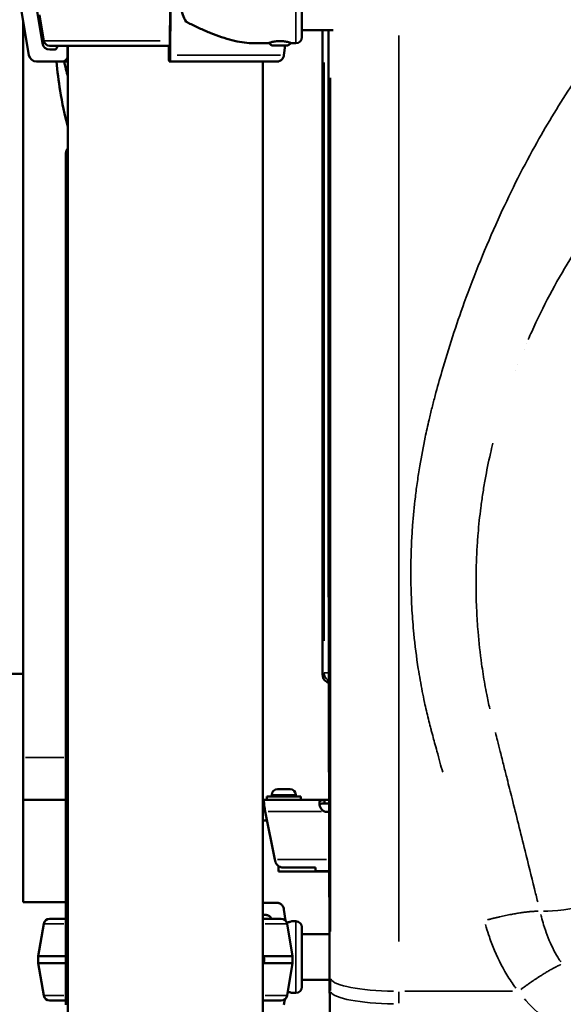
# Model space of a CAD drawing. Units: millimetres. Extents: x 2593 to 35438, y 21605 to 45761.
# Drawn here: x 9547 to 9866, y 23075 to 23653 of the extents above; entities that cross this region are included whole.
import ezdxf

# ---------------------------------------------------------------- set-up
doc = ezdxf.new("R2010")
doc.units = ezdxf.units.MM
doc.header["$LTSCALE"] = 100
doc.layers.get('0').update_dxf_attribs({"lineweight": 25})
doc.layers.add('Visible (ISO)', color=7, linetype='Continuous', lineweight=50)
doc.layers.add('Visible Narrow (ISO)', color=7, linetype='Continuous', lineweight=35)
doc.styles.get("Standard").update_dxf_attribs({"font": 'arial.ttf'})
doc.dimstyles.get("Standard").update_dxf_attribs({"dimtxt": 0.18, "dimasz": 0.18, "dimexe": 0.18, "dimexo": 0.0625, "dimgap": 0.09, "dimtad": 0, "dimtih": 1, "dimtoh": 1, "dimdec": 4, "dimzin": 0, "dimdsep": 46, "dimtxsty": 'Standard', "dimcen": 0.09, "dimadec": 0, "dimazin": 0, "dimtfac": 1, "dimtdec": 4, "dimtofl": 0, "dimtmove": 0, "dimatfit": 3, "dimfxl": 1, "dimtolj": 1, "dimtzin": 0, "dimarcsym": 0})

# ---------------------------------------------------------------- blocks, each defined once
blk = doc.blocks.new('*D9')
at = {"color": 0, "lineweight": -2, "transparency": 16777216}
blk.add_line((3423.21, 26506.43), (17068.13, 26479.09), dxfattribs=at)
at = {"color": 0, "transparency": 16777216}
for points in [[(3423.27, 26536.43), (3423.15, 26476.43), (3243.21, 26506.8)], [(17068.19, 26509.09), (17068.07, 26449.09), (17248.13, 26478.73)]]:
    blk.add_solid(points, dxfattribs=at)
at = {"layer": 'Defpoints', "color": 0, "transparency": 16777216}
for p in [(17248.13, 26478.73), (3233.92, 21869.8), (17238.83, 21841.73)]:
    blk.add_point(p, dxfattribs=at)
at = {"color": 0, "transparency": 16777216, "insert": (10246.19, 26751.46), "char_height": 350, "attachment_point": 5, "rotation": 359.88518}
blk.add_mtext('\\A1;1400', dxfattribs=at)

msp = doc.modelspace()

# ---------------------------------------------------------------- linework, layer by layer
at = {"layer": 'Visible (ISO)'}
for p, q in [((9712.58, 23642.57), (9712.58, 23677.57)), ((9552.51, 23632.08), (9547.85, 23660.07)), ((9556.94, 23660.07), (9560.44, 23639.08)), ((9635.14, 23639.08), (9635.26, 23660.07)), ((9635.58, 23660.07), (9635.42, 23632.08)), ((9561.22, 23640.49), (9558.68, 23655.71)), ((9549.26, 23220.07), (9549.26, 23651.57)), ((9730.81, 23646.62), (9712.58, 23646.62)), ((9724.62, 23268.73), (9724.62, 23646.62)), ((9724.62, 23646.62), (9724.62, 23268.73)), ((9635.12, 23637.57), (9564.67, 23637.57)), ((9569.06, 23636.82), (9569.06, 23637.57)), ((9575.11, 23637.57), (9575.11, 23631.32)), ((9575.43, 23637.57), (9575.43, 21706.07)), ((9634.61, 23631.32), (9634.61, 23637.57)), ((9634.83, 23637.57), (9634.83, 23636.82)), ((9683.63, 23639.07), (9692.67, 23639.07)), ((9703.32, 23637.67), (9696.02, 23637.67)), ((9702.04, 23632.08), (9702.85, 23637.67)), ((9706.67, 23639.07), (9709.08, 23639.07)), ((9564.87, 23635.32), (9567.56, 23635.32)), ((9634.88, 23635.32), (9634.98, 23635.32)), ((9572.12, 23628.32), (9556.95, 23628.32)), ((9572.12, 23628.32), (9575.43, 23628.32)), ((9635.26, 23628.32), (9634.72, 23628.32)), ((9698.2, 23628.32), (9635.26, 23628.32)), ((9689.73, 23628.32), (9689.73, 21706.07)), ((9574.26, 23574.62), (9574.26, 23558.62)), ((9574.26, 23491.66), (9574.26, 23558.62)), ((9574.26, 23491.66), (9574.26, 23475.89)), ((9574.26, 23470.33), (9574.26, 23475.89)), ((9574.26, 23470.33), (9574.26, 23470.1)), ((9574.26, 23470.1), (9574.26, 23462.26)), ((9574.26, 23456.08), (9574.26, 23462.26)), ((9574.26, 23449.68), (9574.26, 23456.08)), ((9574.26, 23449.68), (9574.26, 23433.68)), ((9574.26, 23294.5), (9574.26, 23433.68)), ((9574.26, 23294), (9574.26, 23294.5)), ((9574.26, 23193.99), (9574.26, 23294)), ((9526.76, 23269.13), (9549.26, 23269.13)), ((9549.26, 23195.07), (9549.26, 23220.07)), ((9694.96, 23198.12), (9694.96, 23197.07)), ((9698.31, 23201.47), (9705.61, 23201.47)), ((9708.96, 23198.12), (9708.96, 23197.07)), ((9549.26, 23195.07), (9574.26, 23195.07)), ((9549.26, 23135.07), (9549.26, 23195.07)), ((9574.26, 23193.99), (9574.26, 23176.99)), ((9689.97, 23195.07), (9689.73, 23195.07)), ((9689.73, 23193.07), (9689.97, 23193.07)), ((9689.97, 23195.07), (9725.72, 23195.07)), ((9689.97, 23193.73), (9689.97, 23195.07)), ((9690.14, 23192.93), (9690.14, 23194.87)), ((9711.96, 23197.07), (9691.96, 23197.07)), ((9691.96, 23197.07), (9691.96, 23195.07)), ((9711.96, 23197.07), (9711.96, 23195.07)), ((9728.5, 23195.07), (9725.72, 23195.07)), ((9725.72, 23195.07), (9725.72, 23193.73)), ((9725.72, 23193.73), (9725.72, 23193.07)), ((9725.72, 23193.07), (9728.5, 23193.07)), ((9690.51, 23190.66), (9690.51, 23191.64)), ((9696.71, 23160.11), (9691.06, 23188.37)), ((9692.12, 23183.07), (9689.73, 23183.07)), ((9574.26, 23165.44), (9574.26, 23176.99)), ((9574.26, 23165.44), (9574.26, 23164.97)), ((9574.26, 23160.46), (9574.26, 23164.97)), ((9574.26, 23160.46), (9574.26, 23160.03)), ((9574.26, 23148.41), (9574.26, 23160.03)), ((9698.76, 23156.31), (9698.76, 23153.07)), ((9698.76, 23153.07), (9728.61, 23153.07)), ((9701.65, 23155.37), (9720.51, 23155.37)), ((9720.51, 23153.5), (9720.51, 23155.37)), ((9728.61, 23153.41), (9720.6, 23153.41)), ((9574.26, 23147.76), (9574.26, 23148.41)), ((9574.26, 23147.76), (9574.26, 23133.16)), ((9574.26, 23135.07), (9549.26, 23135.07)), ((9689.73, 23134.68), (9698.2, 23134.68)), ((9574.26, 23121.66), (9574.26, 23133.16)), ((9702.04, 23130.92), (9702.99, 23124.38)), ((9561.22, 23122.51), (9558.04, 23103.43)), ((9564.67, 23125.43), (9574.26, 23125.43)), ((9691.33, 23127.68), (9689.73, 23127.68)), ((9700.48, 23125.43), (9689.73, 23125.43)), ((9703.93, 23122.51), (9707.11, 23103.43)), ((9706.67, 23123.93), (9709.08, 23123.93)), ((9574.26, 23121.66), (9574.26, 23104.26)), ((9712.58, 23085.43), (9712.58, 23120.43)), ((9728.72, 23116.38), (9712.58, 23116.38)), ((9558.04, 23103.43), (9574.26, 23103.43)), ((9558.04, 23103.43), (9558.04, 23099.43)), ((9558.04, 23099.43), (9574.26, 23099.43)), ((9561.22, 23080.36), (9558.04, 23099.43)), ((9574.26, 23100), (9574.26, 23104.26)), ((9574.26, 23100), (9574.26, 23099.94)), ((9574.26, 23099.94), (9574.26, 23097.69)), ((9707.11, 23103.43), (9690.12, 23103.43)), ((9707.11, 23099.43), (9690.12, 23099.43)), ((9703.93, 23080.36), (9707.11, 23099.43)), ((9707.11, 23099.43), (9707.11, 23103.43)), ((9574.26, 23097.19), (9574.26, 23097.69)), ((9574.26, 23097.19), (9574.26, 23096.99)), ((9574.26, 23091.55), (9574.26, 23096.99)), ((9574.26, 23091.55), (9574.26, 23090.99)), ((9574.26, 23090.99), (9574.26, 23086.38)), ((9728.81, 23089.48), (9712.58, 23089.48)), ((9574.26, 23086.38), (9574.26, 23082.38)), ((9574.26, 23081.95), (9574.26, 23082.38)), ((9564.67, 23077.43), (9574.26, 23077.43)), ((9574.26, 23081.95), (9574.26, 23074.91)), ((9700.48, 23077.43), (9689.73, 23077.43)), ((9702.49, 23078.07), (9702.04, 23074.94)), ((9706.67, 23081.93), (9709.08, 23081.93))]:
    msp.add_line(p, q, dxfattribs=at)
for centre, radius, start, end in [((9709.08, 23642.57), 3.5, 270, 0), ((9564.67, 23641.07), 3.5, 189.46232, 270), ((9696.02, 23641.02), 3.35, 212.17935, 270), ((9703.32, 23641.02), 3.35, 270, 327.82065), ((9578.26, 23574.62), 4, 135.1545, 180), ((9578.26, 23470.1), 4, 180, 224.8455), ((9578.26, 23449.68), 4, 135.1545, 180), ((9698.31, 23198.12), 3.35, 90, 180), ((9705.61, 23198.12), 3.35, 0, 90), ((9727.31, 23192.58), 4.5, 249.3085, 285.60026), ((9578.26, 23176.99), 4, 180, 224.8455), ((9578.26, 23164.97), 4, 180, 214.27551), ((9578.26, 23160.46), 4, 135.15449, 180), ((9578.26, 23147.76), 4, 135.1545, 180), ((9855.58, 23139.5), 15, 222.41633, 222.42031), ((9564.67, 23121.93), 3.5, 90, 170.53768), ((9700.48, 23121.93), 3.5, 9.46232, 90), ((9709.08, 23120.43), 3.5, 0, 90), ((9578.26, 23104.26), 4, 180, 224.8455), ((9578.26, 23099.94), 4, 180, 224.84552), ((9578.26, 23096.99), 4, 180, 224.84553), ((9578.26, 23090.99), 4, 180, 215.18414), ((9578.26, 23086.38), 4, 135.15449, 180), ((9578.26, 23081.95), 4, 135.1545, 180), ((9709.08, 23085.43), 3.5, 270, 0), ((9564.67, 23080.93), 3.5, 189.46232, 270), ((9700.48, 23080.93), 3.5, 270, 350.53768)]:
    msp.add_arc(centre, radius, start, end, dxfattribs=at)
for centre, major_axis, ratio, start_param, end_param in [((9674.07, 23660.07), (-32.01, 0), 0.65604, 0, 0.413225), ((9564.87, 23639.82), (0, -4.5), 0.999372, 4.877538, 6.283185), ((9567.56, 23636.82), (0, -1.5), 0.999372, 0, 1.570796), ((9634.88, 23636.82), (0, -1.5), 0.035439, 4.712389, 6.283185), ((9634.98, 23639.82), (0, -4.5), 0.035439, 0, 1.405648), ((9556.95, 23632.82), (0, -4.5), 0.999372, 4.877538, 6.283185), ((9572.12, 23631.32), (0, -3), 0.999372, 0, 1.570796), ((9634.72, 23631.32), (0, -3), 0.035439, 4.712389, 6.283185), ((9635.26, 23632.82), (0, -4.5), 0.035439, 0, 1.405648), ((9729.62, 23268.73), (3.54, 3.54), 0.999315, 2.356537, 3.403537), ((9729.62, 23268.73), (-3.54, -3.54), 0.999315, 5.49813, 6.54513), ((9724.62, 23260.07), (3.54, 3.54), 0.999315, 6.226516, 6.545129), ((9724.62, 23260.07), (3.54, 3.54), 0.999315, 6.226533, 6.545129)]:
    msp.add_ellipse(centre, major_axis=major_axis, ratio=ratio, start_param=start_param, end_param=end_param, dxfattribs=at)
for points, knots in [([(9644.76, 23651.63), (9645.46, 23651.25), (9646.18, 23650.87), (9647.91, 23649.99), (9648.93, 23649.49), (9650.98, 23648.51), (9652.01, 23648.03), (9655.12, 23646.64), (9657.2, 23645.75), (9661.36, 23644.1), (9663.44, 23643.33), (9667.55, 23641.95), (9669.59, 23641.33), (9673.59, 23640.3), (9675.55, 23639.88), (9679.38, 23639.28), (9681.24, 23639.1), (9683.24, 23639.07), (9683.44, 23639.07), (9683.63, 23639.07)], [4.406824, 4.406824, 4.406824, 4.406824, 6.858791, 6.858791, 10.288186, 10.288186, 13.717582, 13.717582, 20.576373, 20.576373, 27.435164, 27.435164, 34.293955, 34.293955, 41.152746, 41.152746, 48.011537, 48.011537, 48.749579, 48.749579, 48.749579, 48.749579]), ([(9728.84, 23082.85), (9728.7, 23121.98), (9728.58, 23161.1), (9728.39, 23239.36), (9728.31, 23278.49), (9728.2, 23356.74), (9728.16, 23395.87), (9728.12, 23474.13), (9728.12, 23513.25), (9728.16, 23583.79), (9728.18, 23615.2), (9728.22, 23646.62)], [0, 0, 0, 0, 11.735581, 11.735581, 23.471163, 23.471163, 35.206744, 35.206744, 46.942326, 46.942326, 56.363461, 56.363461, 56.363461, 56.363461]), ([(9706.67, 23639.07), (9706.67, 23639.07), (9706.63, 23639.08), (9706.45, 23639.14), (9706.31, 23639.18), (9705.95, 23639.29), (9705.73, 23639.36), (9705.22, 23639.51), (9704.93, 23639.58), (9704.31, 23639.73), (9703.96, 23639.81), (9703.2, 23639.96), (9702.79, 23640.03), (9701.93, 23640.14), (9701.48, 23640.19), (9700.57, 23640.25), (9700.11, 23640.27), (9699.22, 23640.27), (9698.77, 23640.25), (9697.86, 23640.19), (9697.41, 23640.14), (9696.55, 23640.03), (9696.14, 23639.96), (9695.38, 23639.81), (9695.03, 23639.73), (9694.41, 23639.58), (9694.12, 23639.51), (9693.61, 23639.36), (9693.38, 23639.29), (9693.03, 23639.18), (9692.89, 23639.14), (9692.71, 23639.08), (9692.67, 23639.07), (9692.67, 23639.07), (9692.67, 23639.07), (9692.67, 23639.07)], [10.635802, 10.635802, 10.635802, 10.635802, 11.964969, 11.964969, 13.294136, 13.294136, 14.623303, 14.623303, 15.95247, 15.95247, 17.282253, 17.282253, 18.612037, 18.612037, 19.94182, 19.94182, 21.271604, 21.271604, 22.601388, 22.601388, 23.931171, 23.931171, 25.260955, 25.260955, 26.590739, 26.590739, 27.919906, 27.919906, 29.249072, 29.249072, 30.578239, 30.578239, 31.907406, 31.907406, 31.907406, 31.907406, 31.907406, 31.907406]), ([(9698.2, 23628.32), (9698.44, 23628.32), (9698.7, 23628.34), (9699.22, 23628.46), (9699.47, 23628.55), (9699.91, 23628.76), (9700.14, 23628.91), (9700.58, 23629.24), (9700.78, 23629.44), (9701.12, 23629.83), (9701.29, 23630.06), (9701.58, 23630.57), (9701.71, 23630.84), (9701.89, 23631.35), (9701.97, 23631.64), (9702.03, 23631.98), (9702.04, 23632.03), (9702.04, 23632.08)], [19.993019, 19.993019, 19.993019, 19.993019, 20.826063, 20.826063, 21.659106, 21.659106, 22.492149, 22.492149, 23.325192, 23.325192, 24.158234, 24.158234, 24.991276, 24.991276, 25.824317, 25.824317, 25.95316, 25.95316, 25.95316, 25.95316]), ([(9575.43, 23589.99), (9573.53, 23596.96), (9572, 23604.03), (9569.92, 23616.83), (9569.22, 23622.56), (9568.77, 23628.32)], [2.52615, 2.52615, 2.52615, 2.52615, 4.686852, 4.686852, 6.414568, 6.414568, 6.414568, 6.414568]), ([(9689.97, 23195.07), (9690, 23195.07), (9690.03, 23195.05), (9690.09, 23194.99), (9690.11, 23194.94), (9690.14, 23194.87)], [0, 0, 0, 0, 0.0805718, 0.0805718, 0.1611316, 0.1611316, 0.1611316, 0.1611316]), ([(9690.14, 23192.93), (9690.11, 23192.98), (9690.09, 23193.01), (9690.03, 23193.05), (9690, 23193.07), (9689.97, 23193.07)], [0, 0, 0, 0, 0.0568191, 0.0568191, 0.1137026, 0.1137026, 0.1137026, 0.1137026]), ([(9690.14, 23194.87), (9690.17, 23194.77), (9690.2, 23194.63), (9690.28, 23194.15), (9690.32, 23193.76), (9690.42, 23192.8), (9690.47, 23192.25), (9690.51, 23191.64)], [0, 0, 0, 0, 0.1311795, 0.1311795, 0.3420115, 0.3420115, 0.5528435, 0.5528435, 0.5528435, 0.5528435]), ([(9690.51, 23190.66), (9690.48, 23190.93), (9690.45, 23191.18), (9690.38, 23191.79), (9690.33, 23192.11), (9690.24, 23192.62), (9690.19, 23192.82), (9690.14, 23192.93)], [0, 0, 0, 0, 0.0924577, 0.0924577, 0.2405951, 0.2405951, 0.3887325, 0.3887325, 0.3887325, 0.3887325]), ([(9725.72, 23188.37), (9725.53, 23188.45), (9725.28, 23188.59), (9724.57, 23189.12), (9724.2, 23189.51), (9723.56, 23190.42), (9723.3, 23190.94), (9722.94, 23191.96), (9722.84, 23192.44), (9722.79, 23193.24), (9722.82, 23193.57), (9723.01, 23194.21), (9723.2, 23194.48), (9723.71, 23194.83), (9724, 23194.93), (9724.54, 23195.02), (9724.74, 23195.04), (9725.26, 23195.07), (9725.53, 23195.07), (9725.72, 23195.07)], [0, 0, 0, 0, 0.0610057, 0.0610057, 0.1514275, 0.1514275, 0.2546458, 0.2546458, 0.3550318, 0.3550318, 0.437971, 0.437971, 0.5463158, 0.5463158, 0.634289, 0.634289, 0.6810479, 0.6810479, 0.7451478, 0.7451478, 0.7451478, 0.7451478]), ([(9725.72, 23193.07), (9725.01, 23193.07), (9724.52, 23193.04), (9723.8, 23192.93), (9723.5, 23192.83), (9723.11, 23192.55), (9722.98, 23192.4), (9722.9, 23192.21)], [0, 0, 0, 0, 0.2230617, 0.2230617, 0.4717873, 0.4717873, 0.653907, 0.653907, 0.653907, 0.653907]), ([(9690.51, 23191.64), (9690.61, 23191.14), (9690.7, 23190.61), (9690.88, 23189.5), (9690.97, 23188.94), (9691.06, 23188.37)], [0, 0, 0, 0, 0.1732442, 0.1732442, 0.3464883, 0.3464883, 0.3464883, 0.3464883]), ([(9691.06, 23188.37), (9690.97, 23188.77), (9690.88, 23189.16), (9690.7, 23189.94), (9690.61, 23190.31), (9690.51, 23190.66)], [0, 0, 0, 0, 0.1230839, 0.1230839, 0.2461678, 0.2461678, 0.2461678, 0.2461678]), ([(9696.71, 23160.11), (9696.71, 23160.08), (9696.72, 23160.05), (9696.73, 23159.99), (9696.73, 23159.96), (9696.74, 23159.93)], [0, 0, 0, 0, 0.00927421, 0.00927421, 0.01854843, 0.01854843, 0.01854843, 0.01854843]), ([(9696.74, 23159.93), (9696.8, 23159.77), (9696.88, 23159.52), (9697.02, 23158.97), (9697.07, 23158.74), (9697.11, 23158.49)], [0, 0, 0, 0, 0.04957239, 0.04957239, 0.08762164, 0.08762164, 0.08762164, 0.08762164]), ([(9697.11, 23158.49), (9697.6, 23157.57), (9698.08, 23156.9), (9698.84, 23156.23), (9699.15, 23156.03), (9700.38, 23155.61), (9701.12, 23155.46), (9701.65, 23155.37)], [0, 0, 0, 0, 0.321739, 0.321739, 0.5010838, 0.5010838, 0.69355, 0.69355, 0.69355, 0.69355]), ([(9720.51, 23153.5), (9720.51, 23153.47), (9720.52, 23153.45), (9720.55, 23153.42), (9720.57, 23153.41), (9720.6, 23153.41)], [0, 0, 0, 0, 0.0570588, 0.0570588, 0.1140844, 0.1140844, 0.1140844, 0.1140844]), ([(9698.2, 23134.68), (9698.44, 23134.68), (9698.7, 23134.66), (9699.22, 23134.54), (9699.47, 23134.45), (9699.91, 23134.23), (9700.14, 23134.09), (9700.58, 23133.76), (9700.78, 23133.56), (9701.12, 23133.17), (9701.29, 23132.94), (9701.58, 23132.43), (9701.71, 23132.16), (9701.89, 23131.65), (9701.97, 23131.36), (9702.03, 23131.02), (9702.04, 23130.97), (9702.04, 23130.92)], [19.993019, 19.993019, 19.993019, 19.993019, 20.826063, 20.826063, 21.659106, 21.659106, 22.492149, 22.492149, 23.325192, 23.325192, 24.158234, 24.158234, 24.991276, 24.991276, 25.824317, 25.824317, 25.95316, 25.95316, 25.95316, 25.95316]), ([(9694.71, 23125.43), (9694.66, 23125.52), (9694.62, 23125.6), (9694.42, 23125.94), (9694.26, 23126.17), (9693.92, 23126.56), (9693.71, 23126.76), (9693.28, 23127.09), (9693.04, 23127.23), (9692.6, 23127.45), (9692.35, 23127.54), (9691.83, 23127.66), (9691.57, 23127.68), (9691.33, 23127.68)], [2.228265, 2.228265, 2.228265, 2.228265, 2.499123, 2.499123, 3.332165, 3.332165, 4.165208, 4.165208, 4.998252, 4.998252, 5.831296, 5.831296, 6.664341, 6.664341, 6.664341, 6.664341]), ([(9703.76, 23123.15), (9704.07, 23123.21), (9704.36, 23123.28), (9704.93, 23123.42), (9705.22, 23123.49), (9705.73, 23123.64), (9705.95, 23123.7), (9706.31, 23123.82), (9706.45, 23123.86), (9706.63, 23123.92), (9706.67, 23123.93), (9706.67, 23123.93)], [4.206653, 4.206653, 4.206653, 4.206653, 5.319135, 5.319135, 6.648301, 6.648301, 7.977468, 7.977468, 9.306635, 9.306635, 10.635802, 10.635802, 10.635802, 10.635802]), ([(9690.12, 23099.43), (9690.18, 23099.65), (9690.23, 23099.86), (9690.36, 23100.53), (9690.4, 23100.98), (9690.4, 23101.43), (9690.4, 23101.88), (9690.36, 23102.34), (9690.23, 23103), (9690.18, 23103.22), (9690.12, 23103.43)], [-2.030582, -2.030582, -2.030582, -2.030582, -1.353887, -1.353887, 0, 0, 0, 1.353887, 1.353887, 2.030582, 2.030582, 2.030582, 2.030582]), ([(9706.67, 23081.93), (9706.67, 23081.93), (9706.63, 23081.95), (9706.45, 23082.01), (9706.31, 23082.05), (9705.95, 23082.16), (9705.73, 23082.23), (9705.22, 23082.37), (9704.93, 23082.45), (9704.52, 23082.55), (9704.42, 23082.57), (9704.31, 23082.6)], [31.907406, 31.907406, 31.907406, 31.907406, 33.236573, 33.236573, 34.56574, 34.56574, 35.894907, 35.894907, 37.224074, 37.224074, 37.651501, 37.651501, 37.651501, 37.651501]), ([(9729.17, 22886.99), (9729.17, 22900.05), (9729.17, 22913.1), (9729.15, 22939.22), (9729.14, 22952.28), (9729.1, 22978.39), (9729.08, 22991.45), (9729.03, 23017.56), (9728.99, 23030.62), (9728.92, 23056.73), (9728.88, 23069.79), (9728.84, 23082.85)], [0, 0, 0, 0, 3.919131, 3.919131, 7.838261, 7.838261, 11.757392, 11.757392, 15.676523, 15.676523, 19.595653, 19.595653, 19.595653, 19.595653])]:
    msp.add_open_spline(points, degree=3, knots=knots, dxfattribs=at)
for points in [[(9573.24, 23628.32), (9573.89, 23625.26), (9574.62, 23622.27), (9575.43, 23619.35)], [(9690.12, 23103.43), (9690, 23103.66), (9689.87, 23103.88), (9689.73, 23104.08)], [(9689.73, 23098.78), (9689.87, 23098.99), (9690, 23099.21), (9690.12, 23099.43)]]:
    msp.add_open_spline(points, degree=3, dxfattribs=at)
at = {"layer": 'Visible Narrow (ISO)'}
for p, q in [((9709.08, 23639.32), (9709.08, 23680.81)), ((9560.46, 23639.08), (9561.68, 23639.08)), ((9629.41, 23640.49), (9561.45, 23640.49)), ((9635.08, 23636.82), (9634.84, 23636.82)), ((9575.12, 23631.32), (9575.4, 23631.32)), ((9699.93, 23632.08), (9639.47, 23632.08)), ((9725.54, 23288.5), (9725.54, 23627.77)), ((9575.32, 23558.62), (9574.27, 23558.62)), ((9575.32, 23491.66), (9574.27, 23491.66)), ((9842.84, 23459.61), (9842.84, 23459.61)), ((9844.34, 23463.16), (9844.34, 23463.16)), ((9837.82, 23446.97), (9837.82, 23446.97)), ((9839.22, 23450.63), (9839.22, 23450.63)), ((9574.27, 23433.68), (9575.32, 23433.68)), ((9574.27, 23294.5), (9575.32, 23294.5)), ((9724.62, 23268.73), (9724.62, 23268.73)), ((9724.66, 23268.77), (9725.49, 23269.6)), ((9725.55, 23269.65), (9728.09, 23269.65)), ((9818.82, 23268.84), (9818.82, 23268.84)), ((9727.12, 23264.4), (9727.12, 23264.4)), ((9727.99, 23265.27), (9727.16, 23264.45)), ((9728.04, 23265.33), (9728.32, 23265.8)), ((9819.79, 23263.06), (9819.79, 23263.06)), ((9573.01, 23220.07), (9550.51, 23220.07)), ((9832, 23210.85), (9832, 23210.85)), ((9708.87, 23198.12), (9695.05, 23198.12)), ((9689.97, 23193.1), (9689.97, 23193.69)), ((9723.98, 23188.37), (9692.79, 23188.37)), ((9698.3, 23160.11), (9727, 23160.11)), ((9561.25, 23122.51), (9573.03, 23122.51)), ((9703.9, 23122.51), (9691.07, 23122.51)), ((9709.08, 23082.19), (9709.08, 23123.67)), ((9728.84, 23082.85), (9728.84, 23082.85)), ((9729.35, 23082.85), (9728.87, 23082.85)), ((9772.88, 23082.85), (9835.94, 23082.85)), ((9561.25, 23080.36), (9573.03, 23080.36)), ((9703.9, 23080.36), (9691.07, 23080.36))]:
    msp.add_line(p, q, dxfattribs=at)
for centre, major_axis, ratio, start_param, end_param in [((9578.26, 23475.89), (-4, 0), 0.985684, 0.039135, 0.743567), ((9578.26, 23470.33), (-4, 0), 0.985684, 0.039135, 0.743567), ((9578.26, 23462.26), (-4, 0), 0.998281, 0.039135, 0.743567), ((9578.26, 23456.08), (-4, 0), 0.998281, 0.039135, 0.743567), ((9578.26, 23294), (-4, 0), 0.062627, 5.539619, 6.24405), ((9730.54, 23269.65), (-3.54, 3.54), 0.999315, 0.838091, 1.780391), ((9725.55, 23261.01), (-3.52, 3.52), 0.999319, 4.906206, 4.971488), ((9578.26, 23193.99), (-4, 0), 0.062627, 5.539619, 6.24405), ((9578.26, 23165.44), (-4, 0), 0.970588, 0.03416, 0.649042), ((9578.26, 23160.03), (-4, 0), 0.972726, 5.539619, 6.24405), ((9578.26, 23148.41), (-4, 0), 0.972726, 5.539619, 6.24405), ((9881.04, 23139.24), (34.17, 7.6), 0.165062, 3.76773, 5.582599), ((9578.26, 23133.16), (-4, 0), 0.087259, 5.539619, 6.24405), ((9578.26, 23121.66), (-4, 0), 0.087259, 5.539619, 6.24405), ((9578.26, 23100), (-4, 0), 0.996186, 0.039135, 0.743567), ((9578.26, 23097.69), (-4, 0), 0.98735, 0.039135, 0.743567), ((9578.26, 23097.19), (-4, 0), 0.98735, 0.039135, 0.743567), ((9578.26, 23091.55), (-4, 0), 0.964984, 0.035892, 0.681941), ((9769.37, 23090.68), (-40, 0), 0.195859, 0.095449, 1.493159), ((9578.26, 23082.38), (-4, 0), 0.3334, 6.128547, 6.275046), ((9769.37, 23082.99), (-40, -0.01), 0.18846, 0.095422, 1.493121)]:
    msp.add_ellipse(centre, major_axis=major_axis, ratio=ratio, start_param=start_param, end_param=end_param, dxfattribs=at)
for points, knots in [([(10630.79, 23211.07), (10630.85, 23211.27), (10630.91, 23211.46), (10632.4, 23216.59), (10633.83, 23221.52), (10635.94, 23228.8), (10636.62, 23231.15), (10637.3, 23233.5), (10638.76, 23238.53), (10640.12, 23243.6), (10642.95, 23255.1), (10644.36, 23261.56), (10645.76, 23268.86), (10645.92, 23269.66), (10647.01, 23275.55), (10647.85, 23280.66), (10649.55, 23292.44), (10650.34, 23299.13), (10651.08, 23307.09), (10651.19, 23308.34), (10651.74, 23314.95), (10652.08, 23320.32), (10652.62, 23332.71), (10652.74, 23339.72), (10652.67, 23347.38), (10652.67, 23348.02), (10652.66, 23348.67), (10652.6, 23352.81), (10652.48, 23356.94), (10652.05, 23366.92), (10651.66, 23372.75), (10650.91, 23381.36), (10650.64, 23384.16), (10649.83, 23391.7), (10649.23, 23396.43), (10647.78, 23406.42), (10646.91, 23411.68), (10645.4, 23419.79), (10644.83, 23422.65), (10644.24, 23425.51), (10643.26, 23430.16), (10642.22, 23434.79), (10639.49, 23446.11), (10637.73, 23452.77), (10635.21, 23461.55), (10634.57, 23463.7), (10633.27, 23467.99), (10632.61, 23470.13), (10630.56, 23476.54), (10629.13, 23480.8), (10625.62, 23490.76), (10623.49, 23496.44), (10618.32, 23509.43), (10615.2, 23516.69), (10607.59, 23533.23), (10602.96, 23542.43), (10590.98, 23564.39), (10583.3, 23576.96), (10565.72, 23602.77), (10555.68, 23615.91), (10543.57, 23630.04), (10542.19, 23631.64), (10532.27, 23642.89), (10523.33, 23652.2), (10506.95, 23667.83), (10499.67, 23674.33), (10488.44, 23683.73), (10484.64, 23686.8), (10476.93, 23692.82), (10473.02, 23695.77), (10461.02, 23704.52), (10452.76, 23710.12), (10433.3, 23722.35), (10421.97, 23728.8), (10395.26, 23742.49), (10379.69, 23749.38), (10354.89, 23758.73), (10345.9, 23761.8), (10336.82, 23764.58), (10332.19, 23766.01), (10327.54, 23767.36), (10310.13, 23772.11), (10297.25, 23775.04), (10267.4, 23780.53), (10250.35, 23782.72), (10226.38, 23784.5), (10219.56, 23784.86), (10212.72, 23785.07), (10201.24, 23785.43), (10189.72, 23785.39), (10162.6, 23784.28), (10147.01, 23782.86), (10117.07, 23778.53), (10102.71, 23775.73), (10087.89, 23771.98), (10087.2, 23771.81), (10086.51, 23771.63), (10077.03, 23769.18), (10067.67, 23766.38), (10045.58, 23758.83), (10032.99, 23753.72), (10007.25, 23741.52), (9994.19, 23734.26), (9975.4, 23722.16), (9969.23, 23717.9), (9958.69, 23710.1), (9954.25, 23706.64), (9945.54, 23699.52), (9941.28, 23695.86), (9931.24, 23686.82), (9925.55, 23681.35), (9911.88, 23667.36), (9904.12, 23658.65), (9892.38, 23644.3), (9888.17, 23638.88), (9879.15, 23626.69), (9874.4, 23619.88), (9862.45, 23601.76), (9855.54, 23590.25), (9841.3, 23564.49), (9834.16, 23550.15), (9820.33, 23519.61), (9813.74, 23503.37), (9805.37, 23480.22), (9803.07, 23473.52), (9798.68, 23460.05), (9796.59, 23453.28), (9793.25, 23441.78), (9791.94, 23437.07), (9790.07, 23429.99), (9789.45, 23427.62), (9788.26, 23422.88), (9787.68, 23420.51), (9786.32, 23414.71), (9785.56, 23411.28), (9783.67, 23402.28), (9782.62, 23396.68), (9781.17, 23388.03), (9780.7, 23384.98), (9779.83, 23378.87), (9779.43, 23375.8), (9778.41, 23367.22), (9777.87, 23361.69), (9777.21, 23352.8), (9777, 23349.44), (9776.68, 23342.71), (9776.57, 23339.35), (9776.48, 23334.88), (9776.46, 23333.77), (9776.4, 23328.86), (9776.42, 23325.05), (9776.59, 23316.31), (9776.79, 23311.37), (9777.36, 23301.83), (9777.73, 23297.22), (9778.85, 23285.75), (9779.72, 23278.9), (9781.14, 23269.87), (9781.51, 23267.65), (9782.29, 23263.23), (9782.7, 23261.02), (9783.55, 23256.65), (9784, 23254.5), (9785.16, 23249.08), (9785.91, 23245.82), (9787.1, 23240.95), (9787.51, 23239.33), (9788.14, 23236.9), (9788.35, 23236.1), (9788.68, 23234.89), (9788.79, 23234.48), (9789, 23233.68), (9789.11, 23233.27), (9789.6, 23231.48), (9789.98, 23230.09), (9790.81, 23227.04), (9791.26, 23225.38), (9792.3, 23221.56), (9792.89, 23219.41), (9794.02, 23215.29), (9794.56, 23213.33), (9795.11, 23211.37)], [32.643176, 32.643176, 32.643176, 32.643176, 32.70626, 32.70626, 34.287297, 34.287297, 35.039649, 35.039649, 35.039649, 36.65122, 36.65122, 38.685177, 38.685177, 38.936386, 38.936386, 40.52818, 40.52818, 42.597511, 42.597511, 42.981674, 42.981674, 44.63407, 44.63407, 46.782185, 46.782185, 46.979329, 46.979329, 46.979329, 48.246791, 48.246791, 50.037756, 50.037756, 50.900531, 50.900531, 52.36601, 52.36601, 54.005776, 54.005776, 54.904499, 54.904499, 54.904499, 56.367367, 56.367367, 58.487548, 58.487548, 59.176607, 59.176607, 59.865666, 59.865666, 61.243784, 61.243784, 63.104243, 63.104243, 65.522839, 65.522839, 68.667015, 68.667015, 73.157774, 73.157774, 78.207394, 78.207394, 78.852806, 78.852806, 82.798065, 82.798065, 85.775408, 85.775408, 87.264079, 87.264079, 88.752751, 88.752751, 91.775729, 91.775729, 95.705602, 95.705602, 100.814436, 100.814436, 103.664992, 103.664992, 103.664992, 105.119733, 105.119733, 109.084119, 109.084119, 114.23782, 114.23782, 116.28333, 116.28333, 116.28333, 119.71968, 119.71968, 124.37503, 124.37503, 128.730545, 128.730545, 128.944808, 128.944808, 128.944808, 131.871736, 131.871736, 135.963261, 135.963261, 140.503968, 140.503968, 142.801017, 142.801017, 144.533778, 144.533778, 146.26654, 146.26654, 148.706966, 148.706966, 152.321923, 152.321923, 154.4514, 154.4514, 157.021367, 157.021367, 161.171371, 161.171371, 166.109504, 166.109504, 171.486376, 171.486376, 173.655307, 173.655307, 175.824238, 175.824238, 177.318194, 177.318194, 178.065172, 178.065172, 178.81215, 178.81215, 179.885077, 179.885077, 181.622687, 181.622687, 182.565126, 182.565126, 183.507564, 183.507564, 185.203214, 185.203214, 186.231381, 186.231381, 187.259549, 187.259549, 187.597661, 187.597661, 188.760595, 188.760595, 190.272408, 190.272408, 191.688246, 191.688246, 193.803595, 193.803595, 194.493829, 194.493829, 195.184064, 195.184064, 195.859108, 195.859108, 196.886865, 196.886865, 197.40074, 197.40074, 197.657678, 197.657678, 197.786147, 197.786147, 197.914616, 197.914616, 198.35803, 198.35803, 198.887205, 198.887205, 199.575132, 199.575132, 200.201484, 200.201484, 200.201484, 200.201484]), ([(9845.24, 23465.25), (9845.9, 23466.77), (9846.57, 23468.28), (9853.86, 23484.42), (9861.35, 23498.54), (9877.17, 23524.4), (9885.38, 23536.24), (9901.45, 23556.93), (9909.16, 23565.95), (9922.15, 23579.86), (9927.23, 23585.01), (9936.72, 23594.12), (9941.09, 23598.13), (9953.07, 23608.65), (9960.8, 23614.94), (9974.03, 23624.94), (9979.44, 23628.82), (9988.81, 23635.22), (9992.72, 23637.78), (10000.62, 23642.78), (10004.6, 23645.21), (10013.96, 23650.69), (10019.35, 23653.7), (10035.58, 23662.26), (10046.58, 23667.46), (10067.89, 23676.42), (10078.16, 23680.27), (10096.04, 23686.17), (10103.57, 23688.42), (10111.17, 23690.46), (10111.73, 23690.61), (10112.28, 23690.76), (10124.17, 23693.88), (10135.65, 23696.38), (10159.62, 23700.49), (10172.12, 23702.03), (10193.96, 23703.66), (10203.26, 23704.03), (10212.58, 23704.08), (10218.12, 23704.1), (10223.67, 23704.01), (10243.15, 23703.28), (10257.07, 23702.02), (10281.56, 23698.48), (10292.17, 23696.5), (10306.58, 23693.19), (10310.44, 23692.24), (10314.29, 23691.23), (10321.83, 23689.25), (10329.33, 23687.04), (10350.13, 23680.23), (10363.31, 23675.13), (10386.14, 23664.83), (10395.91, 23659.93), (10412.82, 23650.54), (10420.05, 23646.22), (10430.64, 23639.42), (10434.1, 23637.13), (10440.95, 23632.42), (10444.36, 23629.99), (10454.47, 23622.57), (10461.07, 23617.4), (10476.06, 23604.89), (10484.33, 23597.38), (10493.62, 23588.23), (10494.92, 23586.93), (10506.31, 23575.4), (10515.91, 23564.58), (10532.99, 23543.09), (10540.59, 23532.54), (10552.64, 23513.96), (10557.35, 23506.12), (10565.21, 23491.96), (10568.47, 23485.7), (10573.95, 23474.49), (10576.23, 23469.57), (10578.61, 23464.13), (10578.82, 23463.66), (10579.02, 23463.2)], [-172.040801, -172.040801, -172.040801, -172.040801, -171.486376, -171.486376, -166.109504, -166.109504, -161.171371, -161.171371, -157.021367, -157.021367, -154.4514, -154.4514, -152.321923, -152.321923, -148.706966, -148.706966, -146.26654, -146.26654, -144.533778, -144.533778, -142.801017, -142.801017, -140.503968, -140.503968, -135.963261, -135.963261, -131.871736, -131.871736, -128.944808, -128.944808, -128.944808, -128.730545, -128.730545, -124.37503, -124.37503, -119.71968, -119.71968, -116.28333, -116.28333, -116.28333, -114.23782, -114.23782, -109.084119, -109.084119, -105.119733, -105.119733, -103.664992, -103.664992, -103.664992, -100.814436, -100.814436, -95.705602, -95.705602, -91.775729, -91.775729, -88.752751, -88.752751, -87.264079, -87.264079, -85.775408, -85.775408, -82.798065, -82.798065, -78.852806, -78.852806, -78.207394, -78.207394, -73.157774, -73.157774, -68.667015, -68.667015, -65.522839, -65.522839, -63.104243, -63.104243, -61.243784, -61.243784, -61.069567, -61.069567, -61.069567, -61.069567]), ([(9769.37, 23111.97), (9769.38, 23200.77), (9769.38, 23290.63), (9769.39, 23468.32), (9769.39, 23556.14), (9769.38, 23643.56)], [2.909305, 2.909305, 2.909305, 2.909305, 29.484414, 29.484414, 55.276788, 55.276788, 55.276788, 55.276788]), ([(9728.75, 23111.04), (9728.46, 23199.46), (9728.27, 23287.88), (9728.11, 23457.01), (9728.11, 23537.72), (9728.2, 23618.43)], [2.818173, 2.818173, 2.818173, 2.818173, 29.338954, 29.338954, 53.545288, 53.545288, 53.545288, 53.545288]), ([(9729.39, 23618.74), (9729.39, 23540.23), (9729.39, 23461.46), (9729.39, 23294.05), (9729.39, 23205.49), (9729.38, 23117.98)], [-53.071228, -53.071228, -53.071228, -53.071228, -29.484414, -29.484414, -2.793223, -2.793223, -2.793223, -2.793223]), ([(9822.67, 23248.62), (9822.05, 23251.42), (9821.46, 23254.22), (9820.53, 23258.98), (9820.17, 23260.93), (9819.47, 23264.9), (9819.13, 23266.91), (9818.49, 23270.93), (9818.19, 23272.95), (9817.05, 23281.16), (9816.35, 23287.38), (9815.48, 23297.81), (9815.21, 23302), (9814.8, 23310.69), (9814.68, 23315.19), (9814.61, 23323.15), (9814.64, 23326.61), (9814.73, 23331.08), (9814.76, 23332.08), (9814.89, 23336.15), (9815.02, 23339.21), (9815.37, 23345.32), (9815.58, 23348.38), (9816.26, 23356.46), (9816.79, 23361.49), (9817.79, 23369.29), (9818.19, 23372.07), (9819.04, 23377.62), (9819.49, 23380.38), (9820.9, 23388.21), (9821.93, 23393.27), (9823.53, 23400.32), (9824.01, 23402.34), (9824.51, 23404.35)], [-196.828548, -196.828548, -196.828548, -196.828548, -195.859108, -195.859108, -195.184064, -195.184064, -194.493829, -194.493829, -193.803595, -193.803595, -191.688246, -191.688246, -190.272408, -190.272408, -188.760595, -188.760595, -187.597661, -187.597661, -187.259549, -187.259549, -186.231381, -186.231381, -185.203214, -185.203214, -183.507564, -183.507564, -182.565126, -182.565126, -181.622687, -181.622687, -179.885077, -179.885077, -179.186011, -179.186011, -179.186011, -179.186011]), ([(9850.77, 23135.32), (9850.14, 23137.88), (9849.51, 23140.45), (9847.06, 23150.41), (9845.22, 23157.83), (9842.09, 23170.49), (9840.78, 23175.73), (9838.23, 23185.98), (9836.99, 23190.98), (9834.77, 23199.83), (9833.8, 23203.68), (9832.21, 23210.03), (9831.57, 23212.54), (9830.24, 23217.86), (9829.53, 23220.66), (9828.29, 23225.64), (9827.75, 23227.8), (9826.82, 23231.52), (9826.43, 23233.07), (9826.04, 23234.63)], [-208.924909, -208.924909, -208.924909, -208.924909, -208.103973, -208.103973, -205.739039, -205.739039, -204.070515, -204.070515, -202.485723, -202.485723, -201.266652, -201.266652, -200.469436, -200.469436, -199.575132, -199.575132, -198.887205, -198.887205, -198.393753, -198.393753, -198.393753, -198.393753]), ([(9864.31, 23100.1), (9863.99, 23100.57), (9863.68, 23101.05), (9863.37, 23101.54), (9862.84, 23102.37), (9862.32, 23103.23), (9859.76, 23107.67), (9857.93, 23111.57), (9855.6, 23117.72), (9854.9, 23119.77), (9853.81, 23123.35), (9853.38, 23124.85), (9852.84, 23126.91), (9852.73, 23127.37), (9852.61, 23127.83)], [-214.039882, -214.039882, -214.039882, -214.039882, -213.769425, -213.769425, -213.769425, -213.305728, -213.305728, -211.431611, -211.431611, -210.542056, -210.542056, -209.920842, -209.920842, -209.748656, -209.748656, -209.748656, -209.748656]), ([(9820.14, 23122.07), (9820.3, 23121.54), (9820.46, 23121.01), (9821.2, 23118.55), (9821.81, 23116.64), (9823.4, 23112.03), (9824.42, 23109.34), (9827.9, 23101.11), (9830.68, 23095.7), (9834.76, 23089.3), (9835.6, 23088.05), (9836.47, 23086.82), (9836.98, 23086.1), (9837.49, 23085.39), (9838.02, 23084.69)], [209.748679, 209.748679, 209.748679, 209.748679, 209.920842, 209.920842, 210.542056, 210.542056, 211.431611, 211.431611, 213.305728, 213.305728, 213.769425, 213.769425, 213.769425, 214.039883, 214.039883, 214.039883, 214.039883]), ([(9729.38, 23090.16), (9729.38, 23089.01), (9729.38, 23087.85), (9729.38, 23085.54), (9729.38, 23084.39), (9729.38, 23083.23)], [-0.7449009, -0.7449009, -0.7449009, -0.7449009, -0.3920531, -0.3920531, -0.0392053, -0.0392053, -0.0392053, -0.0392053]), ([(9769.37, 23075.82), (9769.37, 23076.93), (9769.37, 23078.04), (9769.37, 23080.26), (9769.37, 23081.37), (9769.37, 23082.48)], [0.0392053, 0.0392053, 0.0392053, 0.0392053, 0.3920531, 0.3920531, 0.7449009, 0.7449009, 0.7449009, 0.7449009]), ([(9843.02, 23078.38), (9843.36, 23077.98), (9843.71, 23077.58), (9848.19, 23072.57), (9852.84, 23068.43), (9861.69, 23062.57), (9865.65, 23060.5), (9872.07, 23058.05), (9874.42, 23057.33), (9882.68, 23055.39), (9888.8, 23055.03), (9896.89, 23056.07), (9898.98, 23056.48), (9903.8, 23057.76), (9906.51, 23058.73), (9913.77, 23062.08), (9918.09, 23064.96), (9924.01, 23070.24), (9925.94, 23072.25), (9928.71, 23075.56), (9929.65, 23076.78), (9930.54, 23078.04)], [214.842555, 214.842555, 214.842555, 214.842555, 214.999306, 214.999306, 216.833783, 216.833783, 218.156716, 218.156716, 218.88957, 218.88957, 220.699574, 220.699574, 221.33576, 221.33576, 222.193647, 222.193647, 223.722681, 223.722681, 224.544722, 224.544722, 224.999455, 224.999455, 224.999455, 224.999455])]:
    msp.add_open_spline(points, degree=3, knots=knots, dxfattribs=at)
for points, weights in [([(9851.07, 23129.84), (9844.11, 23129.77), (9833.49, 23127.96), (9821.38, 23124.79)], [0.98819885135, 0.921118637973, 0.921118637973, 0.98819885135]), ([(9840.89, 23083.93), (9850.19, 23090.78), (9858.48, 23095.94), (9864.29, 23098.5)], [0.989646354227, 0.930794051939, 0.930794051939, 0.989646354227])]:
    msp.add_rational_spline(points, weights, degree=3, dxfattribs=at)

# ---------------------------------------------------------------- dimensions: what is measured, and where the dimension line sits
dim = msp.add_aligned_dim(p1=(3233.92, 21869.8), p2=(17238.83, 21841.73), distance=4637, dimstyle='Standard', override={"dimtxt": 350, "dimasz": 180, "dimgap": 80, "dimtad": 1, "dimtih": 0, "dimtoh": 0, "dimdec": 0, "dimlfac": 0.1, "dimrnd": 5, "dimse1": 1, "dimse2": 1})
dim.commit()
dim.dimension.update_dxf_attribs({"geometry": '*D9', "text_midpoint": (10246.19, 26751.46)})

doc.saveas('drawing.dxf')
